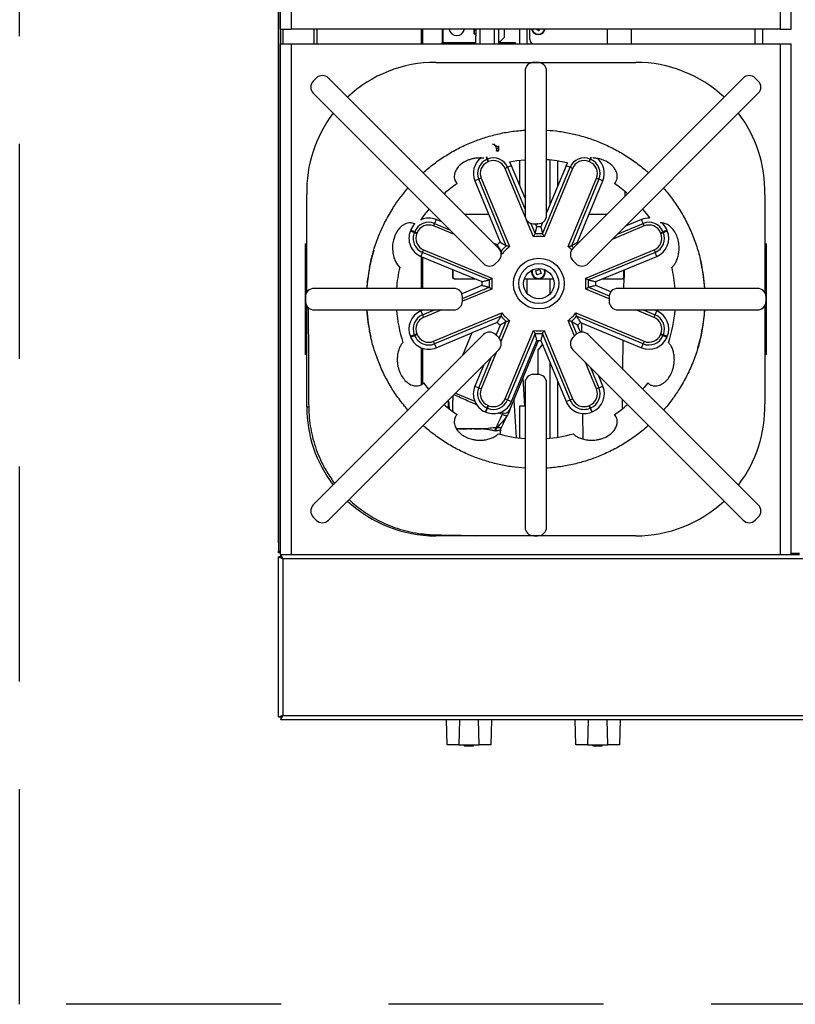
# Model space of a CAD drawing. Units: inches. Extents: x 11 to 168, y 12 to 58.
# Drawn here: x 11 to 30, y 12 to 35 of the extents above; entities that cross this region are included whole.
import ezdxf

# ---------------------------------------------------------------- set-up
doc = ezdxf.new("R2010")
doc.units = ezdxf.units.IN
doc.header["$LTSCALE"] = 10
doc.header["$MEASUREMENT"] = 0
doc.linetypes.add('DASHED', pattern=[0.75, 0.5, -0.25])

msp = doc.modelspace()

# ---------------------------------------------------------------- linework, layer by layer
at = {"linetype": 'DASHED'}
for p, q in [((11.485, 12.201), (11.485, 58.251)), ((47.568, 12.201), (11.485, 12.201))]:
    msp.add_line(p, q, dxfattribs=at)
at = {"ltscale": 10}
for p, q in [((17.552, 34.871), (17.552, 46.746)), ((17.802, 46.746), (17.802, 34.871)), ((29.177, 46.746), (29.177, 34.871)), ((29.427, 34.871), (29.427, 46.746)), ((17.503, 22.931), (17.503, 46.679)), ((17.505, 46.669), (17.505, 22.732)), ((17.552, 34.871), (17.802, 34.871)), ((17.552, 34.871), (17.552, 34.53)), ((17.604, 34.871), (17.604, 34.53)), ((29.177, 34.871), (17.802, 34.871)), ((18.331, 34.871), (18.331, 34.53)), ((18.4, 34.871), (18.4, 34.53)), ((20.823, 34.871), (20.823, 34.53)), ((20.852, 34.871), (20.852, 34.53)), ((21.321, 34.557), (21.321, 34.871)), ((21.322, 34.871), (21.322, 34.647)), ((21.325, 34.871), (21.325, 34.647)), ((21.326, 34.871), (21.326, 34.557)), ((22.057, 34.871), (22.056, 34.788)), ((22.056, 34.761), (22.057, 34.846)), ((22.106, 34.846), (22.057, 34.846)), ((22.106, 34.703), (22.106, 34.871)), ((22.19, 34.871), (22.19, 34.53)), ((22.525, 34.871), (22.525, 34.53)), ((22.623, 34.871), (22.623, 34.53)), ((22.766, 34.682), (22.766, 34.871)), ((23.108, 34.871), (23.108, 34.53)), ((23.285, 34.871), (23.285, 34.53)), ((23.354, 34.626), (23.354, 34.871)), ((23.556, 34.831), (23.509, 34.871)), ((23.59, 34.871), (23.556, 34.831)), ((25.157, 34.53), (25.157, 34.871)), ((25.716, 34.53), (25.716, 34.871)), ((28.586, 34.871), (28.586, 34.53)), ((28.763, 34.871), (28.763, 34.53)), ((29.177, 34.871), (29.427, 34.871)), ((21.322, 34.647), (21.325, 34.647)), ((22.056, 34.788), (22.056, 34.761)), ((22.056, 34.761), (22.106, 34.761)), ((22.09, 34.703), (22.091, 34.703)), ((22.09, 34.664), (22.09, 34.53)), ((22.091, 34.703), (22.106, 34.703)), ((22.091, 34.703), (22.091, 34.53)), ((22.641, 34.557), (22.766, 34.682)), ((22.671, 34.557), (22.669, 34.585)), ((17.552, 22.655), (17.552, 34.53)), ((17.552, 34.53), (17.802, 34.53)), ((17.802, 34.53), (17.802, 22.655)), ((17.802, 34.53), (29.177, 34.53)), ((21.314, 34.53), (21.314, 34.557)), ((21.314, 34.557), (21.325, 34.557)), ((21.325, 34.557), (21.326, 34.557)), ((21.326, 34.557), (22.09, 34.557)), ((21.432, 34.557), (21.432, 34.53)), ((22.623, 34.557), (23.007, 34.557)), ((23.007, 34.557), (23.007, 34.53)), ((29.177, 34.53), (29.427, 34.53)), ((29.177, 34.53), (29.177, 22.655)), ((29.427, 22.655), (29.427, 34.53)), ((21.163, 34.096), (25.817, 34.096)), ((21.314, 34.096), (21.314, 34.096)), ((22.09, 34.096), (22.09, 34.094)), ((22.091, 34.096), (22.091, 34.094)), ((22.19, 34.096), (22.19, 34.094)), ((22.525, 34.096), (22.525, 34.093)), ((22.623, 34.096), (22.623, 34.093)), ((23.007, 34.093), (23.007, 34.096)), ((23.058, 34.093), (23.058, 34.096)), ((23.157, 34.093), (23.157, 34.096)), ((23.24, 33.893), (23.24, 30.543)), ((23.402, 34.09), (23.399, 34.096)), ((23.413, 34.096), (23.415, 34.092)), ((23.49, 34.093), (23.443, 34.093)), ((23.537, 34.093), (23.49, 34.093)), ((23.686, 34.092), (23.687, 34.096)), ((23.702, 34.096), (23.7, 34.092)), ((23.74, 30.543), (23.74, 33.893)), ((23.846, 34.093), (23.846, 34.096)), ((23.993, 34.096), (23.993, 34.093)), ((24.469, 34.096), (24.469, 34.094)), ((25.611, 34.096), (25.611, 34.096)), ((18.384, 33.731), (18.314, 33.66)), ((22.627, 29.771), (18.667, 33.731)), ((28.313, 33.731), (24.353, 29.771)), ((28.666, 33.66), (28.595, 33.731)), ((18.314, 33.378), (22.273, 29.418)), ((24.706, 29.418), (28.666, 33.378)), ((22.525, 32.176), (22.486, 32.193)), ((22.525, 32.204), (22.525, 32.176)), ((22.525, 32.176), (22.525, 32.176)), ((22.623, 32.084), (22.576, 32.084)), ((22.576, 32.046), (22.623, 32.046)), ((22.623, 32.158), (22.623, 32.084)), ((22.334, 31.894), (22.355, 31.842)), ((22.37, 31.848), (22.349, 31.9)), ((22.355, 31.842), (22.37, 31.848)), ((22.379, 31.784), (22.355, 31.842)), ((22.394, 31.79), (22.37, 31.848)), ((22.576, 32.028), (22.575, 32.028)), ((22.623, 32.028), (22.576, 32.028)), ((23.108, 31.82), (23.108, 31.257)), ((23.816, 31.826), (23.816, 30.779)), ((24.728, 31.79), (24.752, 31.848)), ((24.743, 31.784), (24.766, 31.842)), ((24.771, 31.894), (24.752, 31.848)), ((24.752, 31.848), (24.766, 31.842)), ((24.766, 31.842), (24.785, 31.888)), ((22.394, 31.79), (22.379, 31.784)), ((22.777, 31.632), (22.835, 31.656)), ((23.243, 30.507), (22.777, 31.632)), ((22.927, 31.693), (22.835, 31.656)), ((22.835, 31.656), (23.24, 30.679)), ((23.24, 30.938), (22.927, 31.693)), ((23.646, 30.109), (24.287, 31.656)), ((24.345, 31.632), (23.686, 30.042)), ((24.195, 31.693), (23.74, 30.595)), ((23.993, 31.803), (23.993, 31.207)), ((24.195, 31.693), (24.228, 31.758)), ((24.287, 31.656), (24.195, 31.693)), ((24.345, 31.632), (24.287, 31.656)), ((24.743, 31.784), (24.728, 31.79)), ((22.163, 31.377), (22.071, 31.339)), ((22.221, 31.401), (22.163, 31.377)), ((22.803, 29.831), (22.163, 31.377)), ((22.221, 31.401), (22.879, 29.812)), ((24.243, 29.812), (24.901, 31.401)), ((24.959, 31.377), (24.319, 29.831)), ((24.901, 31.401), (24.959, 31.377)), ((25.051, 31.339), (24.959, 31.377)), ((22.071, 31.339), (22.659, 29.92)), ((24.463, 29.92), (25.051, 31.339)), ((18.163, 28.748), (18.163, 31.026)), ((25.57, 30.988), (25.571, 31.082)), ((28.817, 31.026), (28.817, 28.748)), ((20.823, 30.45), (20.823, 30.441)), ((20.852, 30.491), (20.852, 30.452)), ((21.174, 30.442), (21.136, 30.351)), ((21.302, 30.39), (21.174, 30.442)), ((22.394, 30.561), (21.838, 30.561)), ((25.142, 30.561), (24.728, 30.561)), ((25.947, 30.442), (25.578, 30.289)), ((25.985, 30.351), (25.947, 30.442)), ((21.136, 30.351), (21.112, 30.293)), ((21.601, 30.091), (21.112, 30.293)), ((21.136, 30.351), (21.485, 30.206)), ((23.436, 30.042), (23.276, 30.429)), ((23.374, 30.354), (23.476, 30.109)), ((23.44, 30.343), (23.54, 30.343)), ((23.515, 30.275), (23.486, 30.343)), ((23.531, 30.343), (23.521, 30.339)), ((23.649, 30.375), (23.607, 30.275)), ((26.009, 30.293), (25.279, 29.99)), ((25.394, 30.106), (25.985, 30.351)), ((26.009, 30.293), (25.985, 30.351)), ((20.58, 30.196), (20.574, 30.181)), ((20.574, 30.181), (20.665, 30.143)), ((20.671, 30.158), (20.58, 30.196)), ((20.665, 30.143), (20.671, 30.158)), ((20.665, 30.143), (20.723, 30.119)), ((20.671, 30.158), (20.729, 30.134)), ((20.729, 30.134), (20.723, 30.119)), ((23.476, 30.109), (23.475, 30.108)), ((23.646, 30.108), (23.646, 30.109)), ((26.393, 30.134), (26.45, 30.158)), ((26.399, 30.119), (26.393, 30.134)), ((26.399, 30.119), (26.457, 30.143)), ((26.542, 30.196), (26.45, 30.158)), ((26.45, 30.158), (26.457, 30.143)), ((26.457, 30.143), (26.548, 30.181)), ((26.548, 30.181), (26.542, 30.196)), ((18.132, 29.888), (18.135, 28.669)), ((22.593, 29.855), (22.509, 29.89)), ((22.804, 29.83), (22.803, 29.831)), ((24.319, 29.831), (24.318, 29.83)), ((28.845, 28.669), (28.848, 29.888)), ((20.858, 29.678), (20.82, 29.587)), ((20.82, 29.587), (22.239, 28.999)), ((20.823, 29.585), (20.823, 28.843)), ((20.852, 29.573), (20.852, 28.843)), ((20.858, 29.678), (20.882, 29.736)), ((22.404, 29.038), (20.858, 29.678)), ((20.882, 29.736), (22.471, 29.078)), ((22.666, 29.717), (22.683, 29.71)), ((22.683, 29.71), (22.683, 29.709)), ((22.702, 29.634), (22.685, 29.641)), ((24.651, 29.078), (26.24, 29.736)), ((26.264, 29.678), (24.718, 29.038)), ((24.883, 28.999), (26.302, 29.587)), ((26.24, 29.736), (26.264, 29.678)), ((26.302, 29.587), (26.264, 29.678)), ((19.63, 29.373), (19.623, 29.336)), ((19.623, 29.336), (19.625, 29.344)), ((22.556, 29.418), (22.627, 29.488)), ((24.353, 29.488), (24.424, 29.418)), ((27.356, 29.336), (27.349, 29.373)), ((27.355, 29.344), (27.356, 29.336)), ((21.55, 29.284), (21.55, 29.104)), ((21.55, 29.104), (21.561, 29.104)), ((21.561, 29.28), (21.561, 29.104)), ((23.488, 29.256), (23.584, 29.284)), ((23.517, 29.16), (23.488, 29.256)), ((23.613, 29.188), (23.517, 29.16)), ((23.584, 29.284), (23.613, 29.188)), ((25.54, 29.104), (25.54, 29.271)), ((25.54, 29.104), (25.55, 29.104)), ((25.541, 28.843), (25.544, 29.084)), ((25.55, 29.104), (25.55, 29.275)), ((21.584, 28.843), (18.333, 28.843)), ((21.6, 29.065), (21.589, 29.065)), ((21.6, 29.065), (22.08, 29.065)), ((22.239, 28.906), (21.771, 28.712)), ((21.783, 28.61), (22.404, 28.867)), ((22.405, 29.038), (22.404, 29.038)), ((22.404, 28.867), (22.405, 28.867)), ((23.226, 29.065), (23.517, 29.065)), ((23.285, 29.065), (23.285, 28.732)), ((23.584, 29.065), (23.896, 29.065)), ((23.816, 29.065), (23.816, 28.708)), ((24.718, 29.038), (24.717, 29.038)), ((24.717, 28.867), (24.718, 28.867)), ((24.718, 28.867), (25.198, 28.668)), ((25.235, 28.761), (24.883, 28.906)), ((25.042, 29.065), (25.501, 29.065)), ((28.647, 28.843), (25.396, 28.843)), ((25.511, 29.065), (25.501, 29.065)), ((18.133, 28.643), (18.133, 28.543)), ((21.783, 28.593), (21.784, 28.64)), ((22.471, 28.827), (21.784, 28.542)), ((25.197, 28.601), (24.651, 28.827)), ((25.196, 28.64), (25.197, 28.593)), ((28.847, 28.543), (28.847, 28.643)), ((18.135, 28.517), (18.132, 27.297)), ((18.163, 26.089), (18.163, 28.438)), ((21.784, 28.545), (21.783, 28.593)), ((25.197, 28.593), (25.196, 28.545)), ((28.817, 28.438), (28.817, 26.159)), ((28.848, 27.297), (28.845, 28.517)), ((18.333, 28.343), (21.584, 28.343)), ((20.879, 28.343), (20.82, 28.318)), ((20.82, 28.318), (20.858, 28.227)), ((20.823, 28.343), (20.823, 28.32)), ((20.852, 28.343), (20.852, 28.332)), ((20.858, 28.227), (21.138, 28.343)), ((20.858, 28.227), (20.882, 28.169)), ((21.301, 28.343), (20.882, 28.169)), ((21.112, 27.612), (22.702, 28.271)), ((22.683, 28.195), (21.136, 27.554)), ((22.683, 28.196), (22.683, 28.195)), ((24.42, 28.271), (26.009, 27.612)), ((24.439, 28.195), (24.439, 28.196)), ((25.985, 27.554), (24.439, 28.195)), ((25.396, 28.343), (28.647, 28.343)), ((26.24, 28.169), (25.82, 28.343)), ((25.984, 28.343), (26.264, 28.227)), ((26.24, 28.169), (26.264, 28.227)), ((26.302, 28.318), (26.243, 28.343)), ((26.264, 28.227), (26.302, 28.318)), ((22.593, 28.05), (22.004, 27.806)), ((22.659, 27.985), (22.565, 27.759)), ((22.641, 27.682), (22.803, 28.074)), ((22.879, 28.093), (22.678, 27.609)), ((22.803, 28.074), (22.804, 28.075)), ((24.391, 27.735), (24.243, 28.093)), ((24.318, 28.075), (24.319, 28.074)), ((24.319, 28.074), (24.44, 27.782)), ((24.53, 27.823), (24.463, 27.985)), ((24.529, 28.05), (25.947, 27.463)), ((24.55, 28.042), (24.553, 27.824)), ((22.273, 27.768), (18.314, 23.808)), ((19.625, 27.842), (19.623, 27.849)), ((19.623, 27.849), (19.63, 27.813)), ((20.665, 27.762), (20.574, 27.724)), ((20.574, 27.724), (20.58, 27.709)), ((20.58, 27.709), (20.671, 27.747)), ((20.665, 27.762), (20.723, 27.786)), ((20.671, 27.747), (20.665, 27.762)), ((20.671, 27.747), (20.729, 27.771)), ((20.723, 27.786), (20.729, 27.771)), ((21.174, 27.463), (22.004, 27.806)), ((22.004, 27.806), (21.786, 27.28)), ((22.627, 27.697), (22.556, 27.768)), ((22.777, 26.273), (23.436, 27.863)), ((23.476, 27.796), (22.835, 26.249)), ((23.475, 27.797), (23.476, 27.796)), ((23.646, 27.796), (23.646, 27.797)), ((24.287, 26.249), (23.646, 27.796)), ((23.686, 27.863), (24.345, 26.273)), ((24.424, 27.768), (24.353, 27.697)), ((28.666, 23.808), (24.706, 27.768)), ((26.393, 27.771), (26.399, 27.786)), ((26.393, 27.771), (26.45, 27.747)), ((26.399, 27.786), (26.457, 27.762)), ((26.457, 27.762), (26.45, 27.747)), ((26.45, 27.747), (26.542, 27.709)), ((26.548, 27.724), (26.457, 27.762)), ((26.542, 27.709), (26.548, 27.724)), ((27.349, 27.813), (27.356, 27.849)), ((27.356, 27.849), (27.355, 27.842)), ((21.136, 27.554), (21.112, 27.612)), ((21.136, 27.554), (21.174, 27.463)), ((22.887, 26.018), (23.554, 27.63)), ((22.927, 26.212), (23.515, 27.63)), ((23.607, 27.63), (24.195, 26.212)), ((25.516, 26.958), (25.525, 27.638)), ((25.947, 27.463), (25.985, 27.554)), ((26.009, 27.612), (25.985, 27.554)), ((18.667, 23.454), (22.627, 27.414)), ((20.823, 27.464), (20.823, 26.605)), ((20.852, 27.453), (20.852, 26.625)), ((22.163, 26.528), (22.461, 27.248)), ((22.577, 27.364), (22.221, 26.504)), ((23.549, 26.843), (23.549, 27.403)), ((24.353, 27.414), (28.313, 23.454)), ((22.278, 27.065), (22.071, 26.566)), ((23.816, 27.126), (23.816, 25.359)), ((24.901, 26.504), (24.646, 27.121)), ((23.54, 26.843), (23.44, 26.843)), ((24.761, 27.006), (24.959, 26.528)), ((25.051, 26.566), (24.945, 26.822)), ((22.071, 26.566), (22.163, 26.528)), ((23.238, 26.104), (23.194, 26.76)), ((23.24, 26.643), (23.24, 23.292)), ((23.74, 23.292), (23.74, 26.643)), ((23.993, 26.698), (23.993, 25.382)), ((24.959, 26.528), (25.051, 26.566)), ((21.62, 26.407), (22.07, 26.221)), ((22.163, 26.528), (22.221, 26.504)), ((24.959, 26.528), (24.901, 26.504)), ((22.355, 26.063), (22.379, 26.121)), ((22.37, 26.057), (22.394, 26.115)), ((22.379, 26.121), (22.394, 26.115)), ((22.835, 26.249), (22.777, 26.273)), ((22.835, 26.249), (22.927, 26.212)), ((22.978, 26.24), (23.037, 25.374)), ((23.108, 26.104), (23.108, 25.365)), ((23.24, 26.104), (23.108, 26.104)), ((24.195, 26.212), (24.287, 26.249)), ((24.287, 26.249), (24.345, 26.273)), ((24.728, 26.115), (24.743, 26.121)), ((24.752, 26.057), (24.728, 26.115)), ((24.766, 26.063), (24.743, 26.121)), ((25.504, 26.042), (25.507, 26.26)), ((22.355, 26.063), (22.317, 25.971)), ((22.317, 25.971), (22.332, 25.965)), ((22.332, 25.965), (22.37, 26.057)), ((22.37, 26.057), (22.355, 26.063)), ((22.684, 25.967), (22.723, 25.95)), ((24.578, 25.939), (24.586, 25.341)), ((24.766, 26.063), (24.752, 26.057)), ((24.752, 26.057), (24.79, 25.965)), ((24.804, 25.971), (24.766, 26.063)), ((24.79, 25.965), (24.804, 25.971)), ((22.557, 25.527), (22.532, 25.529)), ((22.573, 25.612), (22.588, 25.61)), ((22.665, 25.449), (22.674, 25.553)), ((18.314, 23.525), (18.384, 23.454)), ((28.595, 23.454), (28.666, 23.525)), ((17.505, 22.931), (17.503, 22.931)), ((21.29, 23.089), (21.163, 23.089)), ((25.817, 23.089), (21.29, 23.089)), ((23.443, 23.092), (23.49, 23.093)), ((23.49, 23.093), (23.537, 23.092)), ((17.505, 22.693), (17.505, 22.732)), ((17.505, 22.732), (17.552, 22.732)), ((17.552, 22.693), (17.505, 22.693)), ((29.427, 22.686), (29.626, 22.686)), ((17.505, 22.6), (17.604, 22.557)), ((17.552, 22.6), (17.505, 22.6)), ((17.505, 18.872), (17.505, 22.6)), ((17.552, 22.655), (17.802, 22.655)), ((17.552, 22.655), (17.552, 22.596)), ((17.552, 22.6), (17.604, 22.557)), ((17.552, 22.596), (17.571, 22.596)), ((17.556, 22.596), (17.557, 22.655)), ((17.604, 22.557), (17.561, 22.655)), ((17.561, 22.608), (17.561, 22.655)), ((17.604, 22.557), (17.561, 22.608)), ((17.604, 22.557), (17.604, 18.915)), ((41.45, 22.557), (17.604, 22.557)), ((17.802, 22.655), (29.177, 22.655)), ((29.177, 22.655), (29.427, 22.655)), ((29.427, 22.655), (29.626, 22.655)), ((17.604, 18.915), (17.505, 18.872)), ((17.552, 18.872), (17.505, 18.872)), ((17.604, 18.915), (17.552, 18.872)), ((17.561, 18.817), (17.604, 18.915)), ((17.561, 18.864), (17.604, 18.915)), ((17.561, 18.879), (17.561, 18.864)), ((17.561, 18.864), (17.561, 18.817)), ((41.493, 18.817), (17.561, 18.817)), ((17.604, 18.915), (41.45, 18.915)), ((21.43, 18.231), (21.414, 18.817)), ((21.715, 18.817), (21.7, 18.231)), ((22.173, 18.231), (22.157, 18.817)), ((22.458, 18.817), (22.442, 18.231)), ((24.422, 18.231), (24.407, 18.817)), ((24.708, 18.817), (24.692, 18.231)), ((25.165, 18.231), (25.149, 18.817)), ((25.45, 18.817), (25.435, 18.231)), ((21.7, 18.231), (21.43, 18.231)), ((21.7, 18.231), (22.173, 18.231)), ((21.829, 18.201), (21.829, 18.231)), ((21.936, 18.201), (21.829, 18.201)), ((21.936, 18.201), (21.936, 18.231)), ((22.043, 18.201), (21.936, 18.201)), ((22.043, 18.201), (22.043, 18.231)), ((22.442, 18.231), (22.173, 18.231)), ((24.692, 18.231), (24.422, 18.231)), ((24.692, 18.231), (25.165, 18.231)), ((24.822, 18.201), (24.822, 18.231)), ((24.928, 18.201), (24.822, 18.201)), ((24.928, 18.201), (24.928, 18.231)), ((25.035, 18.201), (24.928, 18.201)), ((25.035, 18.201), (25.035, 18.231)), ((25.435, 18.231), (25.165, 18.231))]:
    msp.add_line(p, q, dxfattribs=at)
at = {"ltscale": 10, "flags": 128}
for points in [[(22.876, 31.784), (23.049, 31.813), (23.24, 31.833)], [(22.876, 31.784), (22.89, 31.764), (22.927, 31.693)], [(25.975, 30.687), (26.058, 30.585), (26.142, 30.471)], [(20.687, 30.333), (20.667, 30.346), (20.595, 30.364), (20.539, 30.362), (20.479, 30.348), (20.378, 30.293), (20.329, 30.25), (20.284, 30.198), (20.22, 30.088), (20.177, 29.965), (20.161, 29.873), (20.156, 29.783), (20.164, 29.668), (20.188, 29.563), (20.225, 29.468), (20.273, 29.387), (20.325, 29.33), (20.325, 29.33)], [(23.549, 27.403), (23.617, 27.492), (23.646, 27.538)], [(21.004, 26.499), (20.969, 26.542), (20.886, 26.648)], [(26.094, 26.648), (26.011, 26.542), (25.975, 26.499)], [(17.503, 22.931), (17.505, 22.912), (17.505, 22.911)]]:
    msp.add_lwpolyline(points, dxfattribs=at)
at = {"ltscale": 100}
for radius in [0.59, 0.466, 0.353]:
    msp.add_circle((23.561, 28.953), radius, dxfattribs=at)
for centre, radius, start, end in [((21.651, 34.9), 0.18, 189.2784, 350.7216), ((21.65, 34.9), 0.18, 270.0003, 350.7215), ((18.117, 34.881), 3.941, 359.4791, 359.8441), ((23.55, 34.901), 0.161, 190.9244, 349.0756), ((23.55, 34.901), 0.148, 191.924, 348.076), ((23.927, 34.674), 1.837, 179.079, 180.307), ((23.472, 34.626), 0.118, 180, 233.9334), ((21.162, 31.096), 3, 89.9845, 133.1052), ((23.44, 33.893), 0.2, 89.2192, 180), ((23.54, 33.893), 0.2, 360, 90.7808), ((25.818, 31.096), 3, 46.8948, 90.0155), ((18.455, 33.519), 0.2, 135, 225), ((18.526, 33.59), 0.2, 45, 135), ((28.454, 33.59), 0.2, 45, 135), ((28.525, 33.519), 0.2, 315, 45), ((21.162, 31.096), 3, 142.6778, 181.3307), ((25.818, 31.096), 3, 358.6693, 37.3222), ((58.364, 31.921), 35.789, 179.7392, 179.8005), ((21.976, 32.043), 0.6, 358.5816, 0.2829), ((58.412, 31.921), 35.789, 179.7392, 179.8005), ((22.023, 32.043), 0.6, 358.5816, 0.2829), ((22.492, 31.513), 0.455, 127.3024, 202.5), ((22.492, 31.513), 0.356, 112.5, 202.5), ((22.506, 31.519), 0.356, 22.5, 112.5), ((23.49, 28.593), 3.25, 76.8758, 85.5883), ((24.615, 31.519), 0.356, 67.5, 157.5), ((24.63, 31.513), 0.356, 337.5, 67.5), ((24.63, 31.513), 0.455, 337.5, 50.8016), ((22.492, 31.513), 0.293, 112.5, 202.5), ((22.506, 31.519), 0.293, 22.5, 112.5), ((24.615, 31.519), 0.293, 67.5, 157.5), ((24.63, 31.513), 0.293, 337.5, 67.5), ((23.49, 28.593), 3.25, 124.2915, 131.061), ((23.49, 28.593), 3.25, 48.939, 55.7085), ((23.49, 28.593), 3.25, 139.8847, 145.6237), ((21, 30.022), 0.455, 67.5, 114.1611), ((23.44, 30.543), 0.2, 180, 270), ((23.54, 30.543), 0.2, 270, 0), ((26.122, 30.022), 0.455, 87.9178, 112.5), ((21, 30.022), 0.455, 135.4596, 157.5), ((21, 30.022), 0.356, 67.5, 157.5), ((21, 30.022), 0.293, 67.5, 157.5), ((23.561, 28.953), 1.323, 87.9898, 92.0102), ((26.122, 30.022), 0.356, 22.5, 112.5), ((26.122, 30.022), 0.293, 22.5, 112.5), ((26.122, 30.022), 0.455, 22.5, 49.0687), ((20.994, 30.007), 0.455, 157.5, 247.5), ((20.994, 30.007), 0.356, 157.5, 247.5), ((20.994, 30.007), 0.293, 157.5, 247.5), ((23.561, 28.953), 1.097, 83.4408, 96.5592), ((23.561, 28.953), 1.159, 85.7699, 94.2301), ((26.128, 30.007), 0.293, 292.5, 22.5), ((26.128, 30.007), 0.356, 292.5, 22.5), ((26.128, 30.007), 0.455, 292.5, 22.5), ((23.561, 28.953), 1.323, 132.9898, 137.0102), ((22.486, 29.63), 0.2, 315, 45), ((23.561, 28.953), 1.159, 130.7699, 139.2301), ((23.561, 28.953), 1.097, 128.4408, 141.5592), ((23.561, 28.953), 1.097, 45.7618, 51.5592), ((24.494, 29.63), 0.2, 135, 225), ((23.561, 28.953), 1.159, 45.942, 49.2301), ((23.561, 28.953), 1.323, 45.8253, 47.0102), ((23.49, 28.593), 3.937, 163.2313, 176.3597), ((23.49, 28.593), 3.25, 166.8819, 175.5883), ((22.415, 29.559), 0.2, 225, 315), ((24.565, 29.559), 0.2, 225, 315), ((23.49, 28.593), 3.25, 4.4117, 13.1181), ((23.49, 28.593), 3.938, 3.6403, 12.7923), ((21.59, 29.104), 0.0392, 179.7212, 269.7185), ((21.6, 29.104), 0.0392, 179.7212, 269.7185), ((23.561, 28.953), 1.097, 173.4408, 186.5592), ((23.55, 29.222), 0.161, 164.7812, 286.4384), ((23.55, 29.222), 0.148, 159.9885, 286.4384), ((23.55, 29.222), 0.148, 286.4384, 24.4655), ((23.55, 29.222), 0.161, 286.4384, 19.6728), ((23.561, 28.953), 1.097, 353.4408, 6.5592), ((25.501, 29.104), 0.0392, 270.2815, 0.2788), ((25.511, 29.104), 0.0392, 270.2815, 0.2788), ((18.333, 28.643), 0.2, 90, 180), ((21.584, 28.643), 0.2, 359.2192, 90), ((23.561, 28.953), 1.323, 177.9898, 182.0102), ((23.561, 28.953), 1.159, 175.7699, 184.2301), ((23.561, 28.953), 1.159, 355.7699, 4.2301), ((23.561, 28.953), 1.323, 357.9898, 2.0102), ((25.396, 28.643), 0.2, 90, 180.7808), ((28.647, 28.643), 0.2, 0, 90), ((18.333, 28.543), 0.2, 180, 270), ((21.584, 28.543), 0.2, 270, 0.7808), ((25.396, 28.543), 0.2, 179.2192, 270), ((28.647, 28.543), 0.2, 270, 360), ((23.49, 28.593), 3.938, 183.6403, 192.795), ((23.49, 28.593), 3.25, 184.4117, 198.046), ((20.994, 27.898), 0.455, 112.5, 202.5), ((20.994, 27.898), 0.356, 112.5, 202.5), ((20.994, 27.898), 0.293, 112.5, 202.5), ((23.561, 28.953), 1.159, 220.7699, 229.2301), ((23.561, 28.953), 1.097, 218.4408, 231.5592), ((23.561, 28.953), 1.097, 308.4408, 321.5592), ((23.561, 28.953), 1.159, 310.7699, 319.2301), ((26.128, 27.898), 0.293, 337.5, 67.5), ((26.128, 27.898), 0.356, 337.5, 67.5), ((26.128, 27.898), 0.455, 337.5, 67.5), ((23.49, 28.593), 3.25, 341.954, 355.5883), ((23.49, 28.593), 3.938, 343.2313, 356.3597), ((23.561, 28.953), 1.323, 222.9898, 227.0102), ((23.561, 28.953), 1.323, 312.9898, 317.0102), ((21, 27.883), 0.455, 202.5, 292.5), ((21, 27.883), 0.356, 202.5, 292.5), ((21, 27.883), 0.293, 202.5, 292.5), ((22.415, 27.626), 0.2, 45, 135), ((22.486, 27.556), 0.2, 315, 45), ((23.561, 28.953), 1.097, 263.4408, 276.5592), ((23.561, 28.953), 1.159, 265.7699, 274.2301), ((24.494, 27.556), 0.2, 135, 225), ((24.565, 27.626), 0.2, 45, 135), ((26.122, 27.883), 0.455, 247.5, 337.5), ((26.122, 27.883), 0.356, 247.5, 337.5), ((26.122, 27.883), 0.293, 247.5, 337.5), ((23.561, 28.953), 1.323, 267.9898, 269.7055), ((23.561, 28.953), 1.323, 269.7055, 272.0102), ((23.44, 26.643), 0.2, 90, 180), ((23.54, 26.643), 0.2, 0, 90), ((22.492, 26.392), 0.455, 157.5, 202.019), ((24.63, 26.392), 0.455, 292.5, 22.5), ((22.492, 26.392), 0.356, 157.5, 247.5), ((22.492, 26.392), 0.293, 157.5, 247.5), ((24.63, 26.392), 0.293, 292.5, 22.5), ((24.63, 26.392), 0.356, 292.5, 22.5), ((23.49, 28.593), 3.25, 228.939, 235.7085), ((22.492, 26.392), 0.455, 202.019, 247.5), ((22.506, 26.386), 0.356, 247.5, 337.5), ((22.506, 26.386), 0.293, 247.5, 337.5), ((22.506, 26.386), 0.455, 292.981, 337.5), ((24.615, 26.386), 0.455, 202.5, 292.5), ((24.615, 26.386), 0.356, 202.5, 292.5), ((24.615, 26.386), 0.293, 202.5, 292.5), ((23.49, 28.593), 3.25, 304.2915, 311.061), ((25.818, 26.089), 3, 322.6778, 1.3307), ((21.163, 26.089), 3, 180, 217.3111), ((18.225, 27.014), 0.927, 266.1237, 268.9176), ((22.506, 26.386), 0.455, 247.5, 292.981), ((22.771, 26.066), 0.125, 247.5, 337.5), ((22.682, 25.506), 0.152, 136.0387, 171.2311), ((22.688, 25.527), 0.131, 139.9921, 179.6777), ((23.49, 28.593), 3.25, 254.4179, 265.5883), ((23.49, 28.593), 3.25, 274.4117, 285.5821), ((18.455, 23.666), 0.2, 135, 225), ((21.163, 26.089), 3, 226.8838, 270), ((25.818, 26.089), 3, 269.9845, 313.1052), ((28.525, 23.666), 0.2, 315, 45), ((18.526, 23.596), 0.2, 225, 315), ((28.454, 23.596), 0.2, 225, 315), ((23.44, 23.292), 0.2, 180, 270.7808), ((23.54, 23.292), 0.2, 269.2192, 360), ((11.809, 23.189), 9.354, 359.3902, 359.532)]:
    msp.add_arc(centre, radius, start, end, dxfattribs=at)
at = {"ltscale": 10}
for points, knots in [([(21.201, 34.096), (21.616, 34.095), (22.357, 34.093), (23.098, 34.093), (23.424, 34.093)], [0, 0, 0, 0, 0.560067, 1, 1, 1, 1]), ([(23.556, 34.093), (23.971, 34.093), (24.712, 34.093), (25.453, 34.095), (25.779, 34.096)], [0, 0, 0, 0, 0.559864, 1, 1, 1, 1]), ([(20.868, 31.53), (20.952, 31.602), (21.119, 31.744), (21.395, 31.932), (21.687, 32.099), (21.988, 32.238), (22.293, 32.348), (22.6, 32.433), (22.917, 32.494), (23.132, 32.513), (23.24, 32.522)], [0, 0, 0, 0, 0.12587, 0.251741, 0.381331, 0.510921, 0.631563, 0.752204, 0.876102, 1, 1, 1, 1]), ([(23.74, 32.522), (23.84, 32.514), (24.041, 32.496), (24.342, 32.441), (24.639, 32.363), (24.937, 32.259), (25.232, 32.129), (25.522, 31.971), (25.8, 31.787), (25.994, 31.634), (26.095, 31.545), (26.112, 31.53)], [0, 0, 0, 0, 0.115494, 0.230989, 0.349332, 0.467676, 0.592515, 0.717354, 0.845819, 0.974283, 1, 1, 1, 1]), ([(22.623, 32.084), (22.621, 32.096), (22.619, 32.11), (22.607, 32.127), (22.597, 32.139), (22.581, 32.15), (22.555, 32.163), (22.536, 32.172), (22.525, 32.176)], [0, 0, 0, 0, 0.313058, 0.410927, 0.469172, 0.657924, 0.809866, 1, 1, 1, 1]), ([(22.576, 32.084), (22.575, 32.096), (22.574, 32.11), (22.568, 32.127), (22.563, 32.138), (22.554, 32.149), (22.542, 32.162), (22.534, 32.168), (22.53, 32.172)], [0, 0, 0, 0, 0.35565, 0.465939, 0.530911, 0.725444, 0.876145, 1, 1, 1, 1]), ([(22.281, 31.867), (22.274, 31.868), (22.238, 31.875), (22.165, 31.874), (22.072, 31.866), (21.985, 31.847), (21.891, 31.815), (21.783, 31.759), (21.685, 31.672), (21.621, 31.576), (21.595, 31.491), (21.593, 31.419), (21.607, 31.346), (21.639, 31.304), (21.659, 31.278)], [0, 0, 0, 0, 0.01835, 0.10244, 0.186425, 0.249417, 0.312333, 0.415819, 0.519672, 0.615802, 0.718659, 0.793265, 0.867948, 1, 1, 1, 1]), ([(25.321, 31.278), (25.336, 31.297), (25.367, 31.335), (25.385, 31.4), (25.387, 31.465), (25.373, 31.538), (25.338, 31.612), (25.283, 31.68), (25.22, 31.739), (25.125, 31.8), (25.014, 31.844), (24.912, 31.865), (24.849, 31.874), (24.819, 31.873), (24.818, 31.873)], [0, 0, 0, 0, 0.1080031, 0.2158881, 0.2907026, 0.3654414, 0.4875306, 0.5491698, 0.6107842, 0.7195166, 0.8302002, 0.9128484, 0.9956119, 1, 1, 1, 1]), ([(19.625, 29.344), (19.65, 29.46), (19.702, 29.692), (19.82, 30.034), (19.969, 30.368), (20.14, 30.67), (20.323, 30.94), (20.452, 31.096), (20.517, 31.174)], [0, 0, 0, 0, 0.1732033, 0.3464069, 0.525645, 0.704883, 0.8520005, 1, 1, 1, 1]), ([(26.463, 31.174), (26.534, 31.089), (26.675, 30.917), (26.861, 30.636), (27.025, 30.338), (27.164, 30.021), (27.279, 29.689), (27.33, 29.459), (27.355, 29.344)], [0, 0, 0, 0, 0.161798, 0.323596, 0.490287, 0.656979, 0.827798, 1, 1, 1, 1]), ([(23.476, 30.109), (23.482, 30.135), (23.495, 30.19), (23.508, 30.245), (23.515, 30.275)], [0, 0, 0, 0, 0.4670024, 1, 1, 1, 1]), ([(23.607, 30.275), (23.614, 30.245), (23.627, 30.19), (23.64, 30.135), (23.646, 30.109)], [0, 0, 0, 0, 0.5329977, 1, 1, 1, 1]), ([(26.655, 29.33), (26.674, 29.349), (26.712, 29.388), (26.758, 29.468), (26.796, 29.564), (26.818, 29.67), (26.826, 29.775), (26.821, 29.869), (26.806, 29.956), (26.778, 30.052), (26.727, 30.162), (26.644, 30.263), (26.551, 30.332), (26.467, 30.361), (26.41, 30.368), (26.386, 30.363), (26.381, 30.362)], [0, 0, 0, 0, 0.080038, 0.160134, 0.249321, 0.338463, 0.408452, 0.478353, 0.530782, 0.583147, 0.669279, 0.755717, 0.835726, 0.921335, 0.98343, 1, 1, 1, 1]), ([(23.436, 30.042), (23.436, 30.042), (23.438, 30.046), (23.445, 30.058), (23.455, 30.075), (23.465, 30.091), (23.472, 30.103), (23.474, 30.107), (23.475, 30.108)], [0, 0, 0, 0, 0.003206, 0.134902, 0.394524, 0.610871, 0.804995, 1, 1, 1, 1]), ([(23.686, 30.042), (23.686, 30.042), (23.684, 30.046), (23.677, 30.058), (23.667, 30.075), (23.657, 30.091), (23.65, 30.103), (23.648, 30.107), (23.646, 30.108)], [0, 0, 0, 0, 0.003206, 0.134902, 0.394524, 0.610871, 0.804995, 1, 1, 1, 1]), ([(18.133, 28.648), (18.133, 28.88), (18.133, 29.293), (18.132, 29.707), (18.132, 29.888)], [0, 0, 0, 0, 0.560244, 1, 1, 1, 1]), ([(18.133, 28.593), (18.133, 28.824), (18.133, 29.256), (18.132, 29.688), (18.132, 29.888)], [0, 0, 0, 0, 0.536195, 1, 1, 1, 1]), ([(22.683, 29.71), (22.669, 29.733), (22.639, 29.781), (22.609, 29.829), (22.593, 29.855)], [0, 0, 0, 0, 0.467002, 1, 1, 1, 1]), ([(22.659, 29.92), (22.684, 29.904), (22.733, 29.875), (22.781, 29.845), (22.803, 29.831)], [0, 0, 0, 0, 0.532998, 1, 1, 1, 1]), ([(22.879, 29.812), (22.879, 29.812), (22.874, 29.813), (22.862, 29.816), (22.842, 29.821), (22.824, 29.826), (22.81, 29.829), (22.806, 29.83), (22.804, 29.83)], [0, 0, 0, 0, 0.003206, 0.134902, 0.394524, 0.610871, 0.804995, 1, 1, 1, 1]), ([(24.243, 29.812), (24.243, 29.812), (24.247, 29.813), (24.26, 29.816), (24.279, 29.821), (24.298, 29.826), (24.312, 29.829), (24.316, 29.83), (24.318, 29.83)], [0, 0, 0, 0, 0.003206, 0.134902, 0.394524, 0.610871, 0.804995, 1, 1, 1, 1]), ([(24.319, 29.831), (24.341, 29.845), (24.389, 29.875), (24.437, 29.904), (24.463, 29.92)], [0, 0, 0, 0, 0.467002, 1, 1, 1, 1]), ([(28.848, 29.888), (28.848, 29.657), (28.847, 29.244), (28.847, 28.83), (28.847, 28.648)], [0, 0, 0, 0, 0.559626, 1, 1, 1, 1]), ([(28.848, 29.888), (28.848, 29.657), (28.847, 29.225), (28.847, 28.793), (28.847, 28.593)], [0, 0, 0, 0, 0.536194, 1, 1, 1, 1]), ([(22.702, 29.634), (22.702, 29.635), (22.701, 29.639), (22.697, 29.652), (22.692, 29.671), (22.688, 29.69), (22.685, 29.703), (22.684, 29.707), (22.683, 29.709)], [0, 0, 0, 0, 0.003206, 0.134902, 0.394524, 0.610871, 0.804995, 1, 1, 1, 1]), ([(19.623, 29.336), (19.607, 29.244), (19.577, 29.08), (19.563, 28.915), (19.557, 28.843)], [0, 0, 0, 0, 0.565572, 1, 1, 1, 1]), ([(27.422, 28.843), (27.415, 28.934), (27.4, 29.1), (27.37, 29.263), (27.356, 29.336)], [0, 0, 0, 0, 0.554402, 1, 1, 1, 1]), ([(22.405, 29.038), (22.407, 29.039), (22.41, 29.041), (22.422, 29.049), (22.439, 29.059), (22.456, 29.069), (22.467, 29.075), (22.471, 29.078), (22.471, 29.078)], [0, 0, 0, 0, 0.195005, 0.389129, 0.605476, 0.865098, 0.996794, 1, 1, 1, 1]), ([(24.651, 29.078), (24.651, 29.078), (24.655, 29.075), (24.666, 29.069), (24.683, 29.059), (24.699, 29.049), (24.712, 29.041), (24.715, 29.039), (24.717, 29.038)], [0, 0, 0, 0, 0.0032058, 0.1349025, 0.3945241, 0.6108712, 0.8049953, 1, 1, 1, 1]), ([(22.239, 28.999), (22.268, 29.006), (22.323, 29.019), (22.378, 29.032), (22.404, 29.038)], [0, 0, 0, 0, 0.532998, 1, 1, 1, 1]), ([(22.404, 28.867), (22.378, 28.873), (22.323, 28.886), (22.268, 28.899), (22.239, 28.906)], [0, 0, 0, 0, 0.4670024, 1, 1, 1, 1]), ([(22.405, 28.867), (22.407, 28.866), (22.41, 28.864), (22.422, 28.856), (22.439, 28.846), (22.456, 28.836), (22.467, 28.83), (22.471, 28.827), (22.471, 28.827)], [0, 0, 0, 0, 0.195005, 0.389129, 0.605476, 0.865098, 0.996794, 1, 1, 1, 1]), ([(24.651, 28.827), (24.651, 28.827), (24.655, 28.83), (24.666, 28.836), (24.683, 28.846), (24.699, 28.856), (24.712, 28.864), (24.715, 28.866), (24.717, 28.867)], [0, 0, 0, 0, 0.003206, 0.134902, 0.394524, 0.610871, 0.804995, 1, 1, 1, 1]), ([(24.718, 29.038), (24.743, 29.032), (24.799, 29.019), (24.854, 29.006), (24.883, 28.999)], [0, 0, 0, 0, 0.467002, 1, 1, 1, 1]), ([(24.883, 28.906), (24.854, 28.899), (24.799, 28.886), (24.743, 28.873), (24.718, 28.867)], [0, 0, 0, 0, 0.532998, 1, 1, 1, 1]), ([(18.132, 27.297), (18.132, 27.529), (18.133, 27.96), (18.133, 28.392), (18.133, 28.593)], [0, 0, 0, 0, 0.536194, 1, 1, 1, 1]), ([(18.132, 27.297), (18.132, 27.528), (18.133, 27.942), (18.133, 28.355), (18.133, 28.537)], [0, 0, 0, 0, 0.559626, 1, 1, 1, 1]), ([(18.198, 28.395), (18.198, 28.377), (18.199, 28.027), (18.2, 27.467), (18.203, 26.715), (18.206, 26.297), (18.208, 26.087)], [0, 0, 0, 0, 0.022521, 0.455919, 0.727959, 1, 1, 1, 1]), ([(28.847, 28.593), (28.847, 28.361), (28.847, 27.929), (28.848, 27.497), (28.848, 27.297)], [0, 0, 0, 0, 0.536195, 1, 1, 1, 1]), ([(28.847, 28.537), (28.847, 28.306), (28.847, 27.892), (28.848, 27.479), (28.848, 27.297)], [0, 0, 0, 0, 0.560244, 1, 1, 1, 1]), ([(19.557, 28.343), (19.565, 28.251), (19.579, 28.085), (19.61, 27.922), (19.623, 27.849)], [0, 0, 0, 0, 0.554402, 1, 1, 1, 1]), ([(22.593, 28.05), (22.609, 28.076), (22.639, 28.124), (22.669, 28.172), (22.683, 28.195)], [0, 0, 0, 0, 0.532998, 1, 1, 1, 1]), ([(22.683, 28.196), (22.684, 28.198), (22.685, 28.202), (22.688, 28.215), (22.692, 28.234), (22.697, 28.253), (22.701, 28.266), (22.702, 28.27), (22.702, 28.271)], [0, 0, 0, 0, 0.195005, 0.389129, 0.605476, 0.865098, 0.996794, 1, 1, 1, 1]), ([(24.439, 28.196), (24.438, 28.198), (24.437, 28.202), (24.434, 28.215), (24.429, 28.234), (24.425, 28.253), (24.421, 28.266), (24.42, 28.27), (24.42, 28.271)], [0, 0, 0, 0, 0.195005, 0.389129, 0.605476, 0.865098, 0.996794, 1, 1, 1, 1]), ([(24.439, 28.195), (24.453, 28.172), (24.483, 28.124), (24.513, 28.076), (24.529, 28.05)], [0, 0, 0, 0, 0.467002, 1, 1, 1, 1]), ([(27.356, 27.849), (27.373, 27.942), (27.403, 28.105), (27.417, 28.271), (27.422, 28.343)], [0, 0, 0, 0, 0.565572, 1, 1, 1, 1]), ([(22.803, 28.074), (22.781, 28.06), (22.733, 28.03), (22.684, 28.001), (22.659, 27.985)], [0, 0, 0, 0, 0.467002, 1, 1, 1, 1]), ([(22.804, 28.075), (22.806, 28.075), (22.81, 28.076), (22.824, 28.079), (22.842, 28.084), (22.862, 28.089), (22.874, 28.092), (22.879, 28.093), (22.879, 28.093)], [0, 0, 0, 0, 0.195005, 0.389129, 0.605476, 0.865098, 0.996794, 1, 1, 1, 1]), ([(24.318, 28.075), (24.316, 28.075), (24.312, 28.076), (24.298, 28.079), (24.279, 28.084), (24.26, 28.089), (24.247, 28.092), (24.243, 28.093), (24.243, 28.093)], [0, 0, 0, 0, 0.195005, 0.389129, 0.605476, 0.865098, 0.996794, 1, 1, 1, 1]), ([(24.463, 27.985), (24.437, 28.001), (24.389, 28.03), (24.341, 28.06), (24.319, 28.074)], [0, 0, 0, 0, 0.5329976, 1, 1, 1, 1]), ([(20.517, 26.011), (20.446, 26.097), (20.304, 26.268), (20.118, 26.55), (19.954, 26.848), (19.815, 27.166), (19.701, 27.497), (19.65, 27.726), (19.625, 27.842)], [0, 0, 0, 0, 0.161946, 0.323893, 0.490746, 0.6576, 0.828112, 1, 1, 1, 1]), ([(23.475, 27.797), (23.474, 27.798), (23.472, 27.802), (23.465, 27.814), (23.455, 27.83), (23.445, 27.847), (23.438, 27.859), (23.436, 27.863), (23.436, 27.863)], [0, 0, 0, 0, 0.195005, 0.389129, 0.605476, 0.865098, 0.996794, 1, 1, 1, 1]), ([(23.515, 27.63), (23.508, 27.66), (23.495, 27.715), (23.482, 27.77), (23.476, 27.796)], [0, 0, 0, 0, 0.532998, 1, 1, 1, 1]), ([(23.646, 27.796), (23.64, 27.77), (23.627, 27.715), (23.614, 27.66), (23.607, 27.63)], [0, 0, 0, 0, 0.467002, 1, 1, 1, 1]), ([(23.646, 27.797), (23.648, 27.798), (23.65, 27.802), (23.657, 27.814), (23.667, 27.83), (23.677, 27.847), (23.684, 27.859), (23.686, 27.863), (23.686, 27.863)], [0, 0, 0, 0, 0.195005, 0.389129, 0.605476, 0.865098, 0.996794, 1, 1, 1, 1]), ([(27.355, 27.842), (27.329, 27.726), (27.278, 27.493), (27.16, 27.152), (27.011, 26.818), (26.84, 26.515), (26.657, 26.245), (26.528, 26.089), (26.463, 26.011)], [0, 0, 0, 0, 0.173203, 0.346407, 0.525645, 0.704883, 0.852, 1, 1, 1, 1]), ([(20.4, 27.586), (20.383, 27.565), (20.348, 27.524), (20.309, 27.44), (20.28, 27.341), (20.266, 27.234), (20.268, 27.128), (20.28, 27.035), (20.303, 26.949), (20.339, 26.856), (20.4, 26.752), (20.491, 26.657), (20.589, 26.597), (20.676, 26.574), (20.748, 26.576), (20.82, 26.593), (20.86, 26.627), (20.886, 26.648)], [0, 0, 0, 0, 0.069267, 0.138584, 0.215769, 0.292916, 0.353486, 0.413981, 0.459354, 0.504672, 0.579213, 0.654019, 0.723261, 0.79735, 0.851088, 0.904882, 1, 1, 1, 1]), ([(26.094, 26.648), (26.112, 26.632), (26.149, 26.6), (26.213, 26.578), (26.278, 26.574), (26.351, 26.585), (26.427, 26.617), (26.497, 26.668), (26.559, 26.729), (26.624, 26.821), (26.672, 26.931), (26.699, 27.032), (26.713, 27.132), (26.714, 27.237), (26.699, 27.345), (26.67, 27.442), (26.631, 27.525), (26.596, 27.567), (26.58, 27.586)], [0, 0, 0, 0, 0.069716, 0.139355, 0.187647, 0.235891, 0.314699, 0.354487, 0.394259, 0.464445, 0.535891, 0.58924, 0.642664, 0.714835, 0.787086, 0.86089, 0.934679, 1, 1, 1, 1]), ([(21.561, 26.348), (21.561, 26.346), (21.559, 26.305), (21.556, 26.225), (21.554, 26.107), (21.556, 26.028), (21.557, 25.987)], [0, 0, 0, 0, 0.017856, 0.339567, 0.661279, 1, 1, 1, 1]), ([(22.125, 26.134), (22.047, 26.166), (21.866, 26.242), (21.687, 26.324), (21.584, 26.371)], [0, 0, 0, 0, 0.426242, 1, 1, 1, 1]), ([(21.451, 26.238), (21.451, 26.237), (21.451, 26.22), (21.45, 26.175), (21.45, 26.12), (21.45, 26.081), (21.45, 26.071)], [0, 0, 0, 0, 0.024829, 0.294258, 0.823135, 1, 1, 1, 1]), ([(21.491, 26.039), (21.488, 26.054), (21.476, 26.123), (21.468, 26.194), (21.463, 26.25)], [0, 0, 0, 0, 0.20928, 1, 1, 1, 1]), ([(18.208, 26.087), (18.211, 26.002), (18.216, 25.834), (18.251, 25.585), (18.305, 25.338), (18.381, 25.094), (18.487, 24.837), (18.626, 24.57), (18.75, 24.394), (18.812, 24.306)], [0, 0, 0, 0, 0.133303, 0.263921, 0.394538, 0.528964, 0.66339, 0.830715, 1, 1, 1, 1]), ([(21.659, 25.908), (21.644, 25.889), (21.613, 25.851), (21.594, 25.785), (21.593, 25.721), (21.607, 25.648), (21.642, 25.573), (21.697, 25.506), (21.76, 25.446), (21.854, 25.385), (21.966, 25.342), (22.069, 25.32), (22.169, 25.31), (22.274, 25.314), (22.381, 25.333), (22.477, 25.366), (22.559, 25.409), (22.598, 25.445), (22.617, 25.462)], [0, 0, 0, 0, 0.069716, 0.139355, 0.187647, 0.235891, 0.314699, 0.354487, 0.394259, 0.464445, 0.535891, 0.58924, 0.642664, 0.714835, 0.787086, 0.86089, 0.934679, 1, 1, 1, 1]), ([(22.573, 25.612), (22.586, 25.637), (22.618, 25.701), (22.662, 25.806), (22.7, 25.882), (22.716, 25.915)], [0, 0, 0, 0, 0.285265, 0.695585, 1, 1, 1, 1]), ([(22.837, 25.901), (22.813, 25.869), (22.765, 25.804), (22.693, 25.718), (22.633, 25.654), (22.599, 25.621), (22.588, 25.61)], [0, 0, 0, 0, 0.315197, 0.630444, 0.877418, 1, 1, 1, 1]), ([(22.715, 25.915), (22.71, 25.917), (22.676, 25.929), (22.642, 25.94), (22.613, 25.95)], [0, 0, 0, 0, 0.15013, 1, 1, 1, 1]), ([(22.686, 25.595), (22.705, 25.634), (22.734, 25.693), (22.768, 25.762), (22.789, 25.803), (22.804, 25.833), (22.818, 25.86), (22.828, 25.882), (22.834, 25.893), (22.835, 25.896), (22.836, 25.896)], [0, 0, 0, 0, 0.337442, 0.518161, 0.604594, 0.685759, 0.766641, 0.86004, 0.981716, 1, 1, 1, 1]), ([(22.715, 25.915), (22.717, 25.921), (22.721, 25.933), (22.724, 25.945), (22.724, 25.95), (22.724, 25.95), (22.723, 25.95)], [0, 0, 0, 0, 0.300066, 0.600035, 0.902415, 1, 1, 1, 1]), ([(22.716, 25.915), (22.716, 25.915), (22.715, 25.915), (22.715, 25.915), (22.715, 25.915)], [0, 0, 0, 0, 0.614339, 1, 1, 1, 1]), ([(22.716, 25.915), (22.717, 25.914), (22.723, 25.909), (22.741, 25.902), (22.77, 25.892), (22.802, 25.888), (22.826, 25.89), (22.834, 25.897), (22.837, 25.901)], [0, 0, 0, 0, 0.026445, 0.127998, 0.332442, 0.571672, 0.808231, 1, 1, 1, 1]), ([(22.839, 25.903), (22.839, 25.902), (22.838, 25.902), (22.837, 25.901), (22.837, 25.901)], [0, 0, 0, 0, 0.898398, 1, 1, 1, 1]), ([(22.887, 26.018), (22.886, 26.016), (22.884, 26.012), (22.872, 25.982), (22.856, 25.944), (22.844, 25.914), (22.839, 25.903)], [0, 0, 0, 0, 0.274749, 0.549504, 0.824097, 1, 1, 1, 1]), ([(24.363, 25.462), (24.383, 25.444), (24.423, 25.408), (24.505, 25.365), (24.603, 25.332), (24.709, 25.314), (24.815, 25.31), (24.908, 25.319), (24.995, 25.338), (25.089, 25.37), (25.197, 25.426), (25.295, 25.513), (25.359, 25.609), (25.385, 25.695), (25.387, 25.766), (25.373, 25.84), (25.341, 25.881), (25.321, 25.908)], [0, 0, 0, 0, 0.069267, 0.138584, 0.215769, 0.292916, 0.353486, 0.413981, 0.459354, 0.504672, 0.579213, 0.654019, 0.723261, 0.79735, 0.851088, 0.904882, 1, 1, 1, 1]), ([(23.24, 24.663), (23.139, 24.672), (22.938, 24.689), (22.638, 24.745), (22.341, 24.822), (22.042, 24.926), (21.748, 25.056), (21.458, 25.214), (21.18, 25.398), (20.986, 25.551), (20.885, 25.64), (20.868, 25.655)], [0, 0, 0, 0, 0.115495, 0.23099, 0.349334, 0.467678, 0.592517, 0.717357, 0.845821, 0.974286, 1, 1, 1, 1]), ([(26.112, 25.655), (26.028, 25.584), (25.861, 25.442), (25.585, 25.254), (25.293, 25.087), (24.992, 24.948), (24.687, 24.837), (24.379, 24.753), (24.063, 24.691), (23.848, 24.673), (23.74, 24.663)], [0, 0, 0, 0, 0.12587, 0.251741, 0.381331, 0.510921, 0.631563, 0.752204, 0.876102, 1, 1, 1, 1]), ([(21.644, 25.585), (21.647, 25.584), (21.675, 25.583), (21.723, 25.58), (21.77, 25.578), (21.785, 25.578), (21.786, 25.578)], [0, 0, 0, 0, 0.069677, 0.71072, 0.983732, 1, 1, 1, 1]), ([(21.786, 25.578), (21.785, 25.577), (21.748, 25.576), (21.699, 25.574), (21.661, 25.571), (21.651, 25.571)], [0, 0, 0, 0, 0.01107, 0.740975, 1, 1, 1, 1]), ([(21.786, 25.578), (21.786, 25.578), (21.816, 25.579), (21.88, 25.581), (21.978, 25.582), (22.08, 25.581), (22.148, 25.579), (22.182, 25.578), (22.183, 25.578)], [0, 0, 0, 0, 0.004243, 0.248667, 0.500021, 0.744565, 0.996043, 1, 1, 1, 1]), ([(22.183, 25.578), (22.182, 25.577), (22.149, 25.576), (22.081, 25.574), (21.98, 25.573), (21.881, 25.574), (21.817, 25.576), (21.786, 25.577), (21.786, 25.578)], [0, 0, 0, 0, 0.003527, 0.248385, 0.49997, 0.744078, 0.994824, 1, 1, 1, 1]), ([(22.183, 25.578), (22.183, 25.578), (22.209, 25.579), (22.292, 25.583), (22.426, 25.598), (22.523, 25.607), (22.573, 25.612)], [0, 0, 0, 0, 0.003953, 0.1809045, 0.5832253, 1, 1, 1, 1]), ([(22.532, 25.529), (22.509, 25.535), (22.465, 25.547), (22.376, 25.562), (22.293, 25.571), (22.231, 25.575), (22.203, 25.577), (22.19, 25.577), (22.183, 25.577), (22.183, 25.578)], [0, 0, 0, 0, 0.244963, 0.489873, 0.788892, 0.902837, 0.955236, 0.995793, 1, 1, 1, 1]), ([(22.673, 25.554), (22.674, 25.554), (22.676, 25.553), (22.664, 25.549), (22.634, 25.541), (22.587, 25.532), (22.557, 25.527)], [0, 0, 0, 0, 0.047341, 0.304334, 0.568575, 1, 1, 1, 1]), ([(22.588, 25.61), (22.607, 25.61), (22.647, 25.608), (22.677, 25.603), (22.69, 25.599), (22.686, 25.599), (22.686, 25.599)], [0, 0, 0, 0, 0.32019, 0.650589, 0.959056, 1, 1, 1, 1]), ([(22.676, 25.553), (22.676, 25.56), (22.677, 25.576), (22.684, 25.591), (22.688, 25.598)], [0, 0, 0, 0, 0.450706, 1, 1, 1, 1]), ([(19.146, 23.933), (19.2, 23.885), (19.307, 23.788), (19.482, 23.657), (19.666, 23.537), (19.869, 23.426), (20.088, 23.328), (20.325, 23.244), (20.57, 23.179), (20.77, 23.144), (20.921, 23.127), (21.031, 23.118), (21.114, 23.113), (21.16, 23.112), (21.163, 23.112)], [0, 0, 0, 0, 0.097309, 0.19462, 0.294044, 0.393467, 0.505242, 0.617018, 0.731954, 0.846891, 0.889164, 0.937156, 0.996257, 1, 1, 1, 1]), ([(21.163, 23.112), (21.248, 23.111), (21.446, 23.108), (21.701, 23.104), (21.928, 23.098), (22.043, 23.098), (22.099, 23.091), (22.099, 23.091)], [0, 0, 0, 0, 0.271535, 0.635711, 0.817819, 0.999997, 1, 1, 1, 1]), ([(22.099, 23.091), (22.097, 23.091), (22.088, 23.091), (22.05, 23.091), (21.896, 23.091), (21.636, 23.09), (21.404, 23.09), (21.29, 23.089)], [0, 0, 0, 0, 0.006767, 0.033834, 0.142102, 0.575173, 1, 1, 1, 1]), ([(23.424, 23.093), (23.176, 23.093), (22.735, 23.092), (22.293, 23.092), (22.099, 23.091)], [0, 0, 0, 0, 0.560097, 1, 1, 1, 1]), ([(25.779, 23.089), (25.364, 23.09), (24.623, 23.092), (23.882, 23.093), (23.556, 23.093)], [0, 0, 0, 0, 0.560067, 1, 1, 1, 1])]:
    msp.add_open_spline(points, degree=3, knots=knots, dxfattribs=at)

doc.saveas('drawing.dxf')
